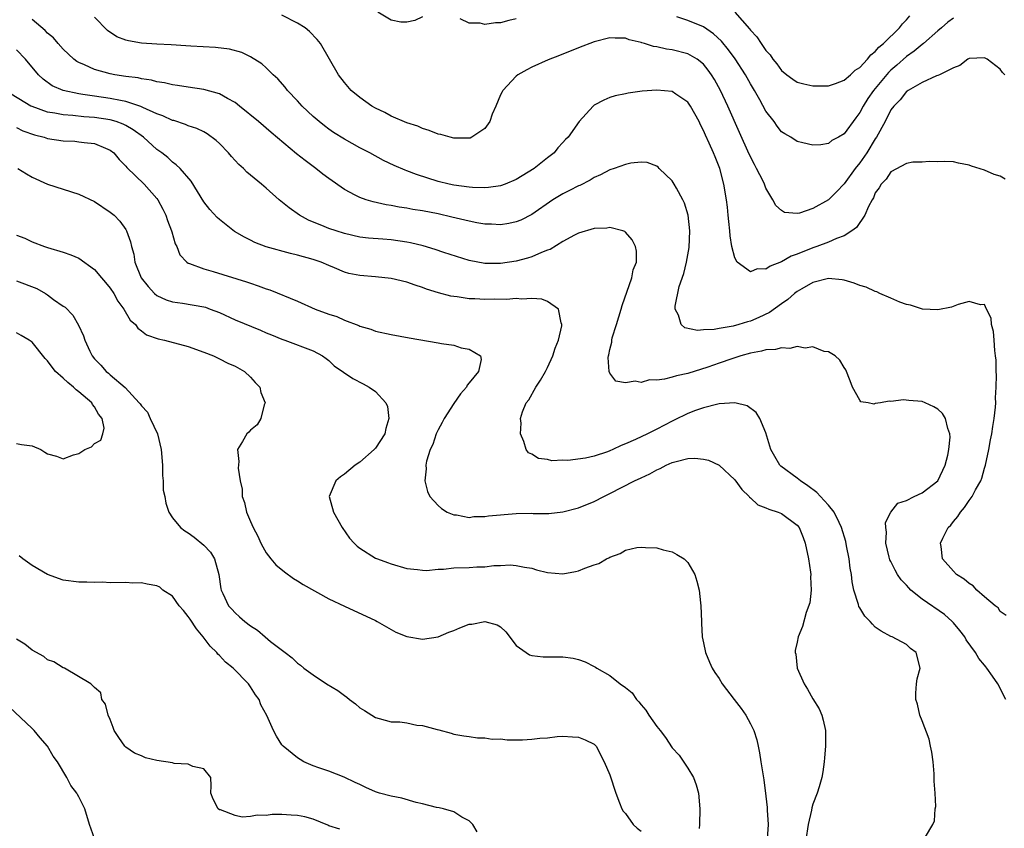
# Model space of a CAD drawing. Units: inches. Extents: x 2578328 to 2580000, y 1491000 to 1494000.
# Drawn here: x 2579595 to 2579722, y 1491328 to 1491432 of the extents above; entities that cross this region are included whole.
import ezdxf

# ---------------------------------------------------------------- set-up
doc = ezdxf.new("R2010")
doc.units = ezdxf.units.IN
doc.header["$MEASUREMENT"] = 0
doc.layers.add('LD25771491_2ft', color=198, linetype='Continuous')

msp = doc.modelspace()

# ---------------------------------------------------------------- linework, layer by layer
at = {"layer": 'LD25771491_2ft'}
for points, elevation in [([(2579721.63, 1491411.63), (2579721, 1491412.01), (2579720.23, 1491412.23), (2579719, 1491412.79), (2579717.3, 1491413.3), (2579717, 1491413.42), (2579715.67, 1491413.67), (2579715, 1491413.83), (2579713.89, 1491413.89), (2579713, 1491413.87), (2579711.91, 1491413.91), (2579711, 1491413.81), (2579709.79, 1491413.79), (2579709, 1491413.62), (2579707, 1491412.55), (2579706.37, 1491411.63), (2579705.73, 1491411), (2579705.48, 1491410.52), (2579705, 1491409.87), (2579704.75, 1491409.25), (2579704.59, 1491409), (2579704.13, 1491408.13), (2579703.66, 1491407), (2579702.57, 1491405.43), (2579701.99, 1491405), (2579701, 1491404.37), (2579700.04, 1491404.04), (2579699, 1491403.56), (2579697.51, 1491403), (2579697, 1491402.83), (2579695, 1491402.02), (2579694.24, 1491401.76), (2579693, 1491401.04), (2579691.53, 1491400.47), (2579691, 1491400.12), (2579689.87, 1491400.13), (2579689, 1491399.78), (2579687.29, 1491401), (2579687, 1491401.56), (2579686.64, 1491403), (2579686.39, 1491404.39), (2579686.37, 1491405), (2579686.22, 1491406.22), (2579686.17, 1491407), (2579686.06, 1491408.06), (2579685.94, 1491409), (2579685.6, 1491411), (2579685.08, 1491413), (2579685, 1491413.23), (2579684.48, 1491414.48), (2579684.28, 1491415), (2579683.74, 1491416.26), (2579683.26, 1491417.26), (2579683, 1491417.87), (2579682.6, 1491418.6), (2579682.43, 1491419), (2579681.34, 1491421), (2579681, 1491421.51), (2579679.47, 1491422.53), (2579679, 1491422.87), (2579677, 1491423.03), (2579675.12, 1491422.88), (2579673.34, 1491422.66), (2579673, 1491422.58), (2579671.69, 1491422.31), (2579671, 1491422.09), (2579670.24, 1491421.76), (2579669, 1491421.1), (2579668.86, 1491421), (2579667.08, 1491419), (2579665.65, 1491417), (2579665.31, 1491416.69), (2579665, 1491416.32), (2579664.36, 1491415.64), (2579663.85, 1491415), (2579663, 1491414.36), (2579661.3, 1491413), (2579659, 1491411.59), (2579657.61, 1491411), (2579657, 1491410.79), (2579655.44, 1491410.56), (2579655, 1491410.54), (2579653.43, 1491410.57), (2579653, 1491410.6), (2579651, 1491410.88), (2579650.43, 1491411), (2579649, 1491411.35), (2579646.22, 1491412.22), (2579645, 1491412.69), (2579644.77, 1491412.77), (2579643.38, 1491413.38), (2579642.03, 1491414.03), (2579640.25, 1491415), (2579639, 1491415.66), (2579637, 1491416.77), (2579635.62, 1491417.62), (2579635, 1491418.04), (2579634.45, 1491418.45), (2579633.77, 1491419), (2579633, 1491419.67), (2579631.61, 1491421), (2579631, 1491421.68), (2579629.72, 1491423), (2579629.41, 1491423.41), (2579628.47, 1491424.47), (2579627.88, 1491425), (2579627, 1491425.89), (2579626.42, 1491426.42), (2579625, 1491427.3), (2579623.85, 1491427.85), (2579622.29, 1491428.29), (2579620.51, 1491428.51), (2579617.35, 1491428.65), (2579616.71, 1491428.71), (2579614.83, 1491428.83), (2579613, 1491428.92), (2579611, 1491429.05), (2579609.34, 1491429.34), (2579609, 1491429.45), (2579607.88, 1491429.88), (2579606.68, 1491430.68), (2579605, 1491432.38)], 10018), ([(2579721.59, 1491425), (2579721.31, 1491425.31), (2579721, 1491425.72), (2579719.31, 1491427), (2579719, 1491427.16), (2579717, 1491427.09), (2579716.83, 1491427), (2579715.82, 1491426.18), (2579715, 1491425.89), (2579713.24, 1491425), (2579713, 1491424.89), (2579712.85, 1491424.85), (2579711, 1491424.02), (2579709.2, 1491423), (2579709.09, 1491422.91), (2579709, 1491422.87), (2579708.2, 1491421.8), (2579707.38, 1491421), (2579707, 1491420.49), (2579706.25, 1491419), (2579705.15, 1491417), (2579705, 1491416.79), (2579703.9, 1491415), (2579703, 1491413.74), (2579702.41, 1491413), (2579701, 1491411.04), (2579700.01, 1491409.99), (2579699, 1491408.99), (2579697, 1491407.86), (2579695.29, 1491407.29), (2579695, 1491407.24), (2579693.38, 1491407.38), (2579693, 1491407.6), (2579692.25, 1491408.25), (2579691.89, 1491409), (2579691, 1491410.48), (2579690.8, 1491411), (2579690.64, 1491411.36), (2579689.8, 1491413), (2579689.51, 1491413.51), (2579688.83, 1491414.83), (2579687.62, 1491417.62), (2579686.1, 1491421), (2579685.17, 1491423), (2579684.4, 1491424.4), (2579684.04, 1491425), (2579683.61, 1491425.61), (2579683, 1491426.35), (2579682.17, 1491427), (2579681, 1491427.69), (2579679, 1491428.18), (2579678.26, 1491428.26), (2579677, 1491428.56), (2579676.61, 1491428.61), (2579675.45, 1491429), (2579675.1, 1491429.1), (2579675, 1491429.15), (2579673.48, 1491429.48), (2579673, 1491429.68), (2579671.67, 1491429.67), (2579671, 1491429.73), (2579669, 1491429.22), (2579667, 1491428.44), (2579664.55, 1491427.45), (2579663.1, 1491426.9), (2579661, 1491425.97), (2579660.35, 1491425.65), (2579659.22, 1491425), (2579659, 1491424.83), (2579657.3, 1491423), (2579657.19, 1491422.81), (2579657, 1491422.42), (2579656.38, 1491421), (2579655.94, 1491419.94), (2579655.61, 1491419), (2579655, 1491418.1), (2579653.34, 1491417), (2579653.1, 1491416.9), (2579653, 1491416.87), (2579651.13, 1491416.87), (2579651, 1491416.89), (2579650.56, 1491417), (2579649.36, 1491417.36), (2579649, 1491417.41), (2579647.88, 1491417.88), (2579647, 1491418.13), (2579646.4, 1491418.4), (2579645, 1491418.85), (2579643, 1491419.71), (2579642.17, 1491420.17), (2579641, 1491420.71), (2579640.5, 1491421), (2579639, 1491422.1), (2579637.89, 1491423), (2579637, 1491424.01), (2579636.24, 1491425), (2579633.93, 1491429), (2579633.52, 1491429.52), (2579632.53, 1491430.53), (2579631.97, 1491431), (2579631, 1491431.62), (2579629, 1491432.65)], 10016), ([(2579647, 1491432.4), (2579646.03, 1491431.97), (2579645, 1491431.74), (2579644.25, 1491431.75), (2579643, 1491432.01), (2579641.29, 1491433)], 10014), ([(2579659, 1491432.16), (2579658.05, 1491431.95), (2579657, 1491431.64), (2579656.34, 1491431.66), (2579655, 1491431.42), (2579654.4, 1491431.6), (2579653, 1491431.62), (2579651.83, 1491432.17)], 10014), ([(2579715, 1491432.24), (2579714.28, 1491431.72), (2579713.47, 1491431), (2579713, 1491430.62), (2579711.18, 1491429), (2579711, 1491428.87), (2579709.98, 1491428.02), (2579709, 1491427.36), (2579707.75, 1491426.25), (2579707, 1491425.6), (2579706.69, 1491425.31), (2579704.77, 1491423), (2579704.04, 1491421.96), (2579703.44, 1491421), (2579703, 1491420.15), (2579702.5, 1491419.5), (2579701, 1491417.42), (2579700.27, 1491417), (2579699.43, 1491416.57), (2579699, 1491416.19), (2579698.02, 1491416.02), (2579697, 1491415.98), (2579695.7, 1491416.3), (2579695, 1491416.45), (2579694.16, 1491417), (2579693.43, 1491417.43), (2579693, 1491417.71), (2579692.43, 1491418.43), (2579692.03, 1491419), (2579691, 1491420.33), (2579690.23, 1491421.77), (2579689.53, 1491423), (2579689, 1491423.86), (2579688.36, 1491425), (2579687.04, 1491427.04), (2579686.2, 1491428.2), (2579685.3, 1491429.3), (2579684.26, 1491430.26), (2579683, 1491431.13), (2579681, 1491431.95), (2579679.56, 1491432.44)], 10014), ([(2579687.01, 1491433.01), (2579688.89, 1491430.89), (2579689, 1491430.72), (2579689.84, 1491429.84), (2579690.36, 1491429), (2579691, 1491428.09), (2579691.54, 1491427.54), (2579691.88, 1491427), (2579692.4, 1491426.4), (2579693, 1491425.56), (2579693.68, 1491425), (2579694.44, 1491424.44), (2579695, 1491424.07), (2579695.84, 1491423.84), (2579697, 1491423.59), (2579699, 1491423.6), (2579699.88, 1491423.88), (2579701, 1491424.29), (2579701.84, 1491425), (2579702.43, 1491425.57), (2579703, 1491425.92), (2579704.01, 1491427), (2579704.43, 1491427.57), (2579705, 1491427.97), (2579705.46, 1491428.54), (2579706.04, 1491429), (2579708.1, 1491431), (2579708.49, 1491431.51), (2579709, 1491432.03), (2579709.44, 1491432.56)], 10012), ([(2579721.74, 1491355.74), (2579721, 1491356.27), (2579720.73, 1491356.73), (2579720.36, 1491357), (2579719, 1491358.14), (2579718.02, 1491359), (2579717.54, 1491359.54), (2579717, 1491359.83), (2579716.4, 1491360.4), (2579715.41, 1491361), (2579715, 1491361.41), (2579713.6, 1491363), (2579713.43, 1491364.57), (2579713.35, 1491365), (2579713.64, 1491365.64), (2579714.34, 1491367), (2579714.67, 1491367.33), (2579715, 1491367.77), (2579715.58, 1491368.42), (2579715.89, 1491369), (2579716.43, 1491369.57), (2579717, 1491370.46), (2579717.39, 1491371), (2579717.83, 1491371.83), (2579718.51, 1491373), (2579718.65, 1491373.35), (2579719, 1491374.61), (2579719.13, 1491375), (2579719.54, 1491377), (2579719.76, 1491378.24), (2579719.92, 1491379), (2579720.05, 1491379.95), (2579720.24, 1491381), (2579720.41, 1491382.41), (2579720.42, 1491383), (2579720.38, 1491383.62), (2579720.47, 1491385), (2579720.51, 1491386.51), (2579720.46, 1491387), (2579720.47, 1491388.47), (2579720.41, 1491389), (2579720.31, 1491389.69), (2579720.24, 1491391), (2579720.14, 1491392.14), (2579719.87, 1491393), (2579719.82, 1491393.82), (2579719.25, 1491395), (2579719, 1491395.59), (2579718.48, 1491395.52), (2579717, 1491395.97), (2579715.6, 1491395.6), (2579714.76, 1491395.24), (2579713, 1491394.88), (2579711.04, 1491394.96), (2579709.51, 1491395.51), (2579709, 1491395.57), (2579708.12, 1491395.88), (2579707, 1491396.41), (2579705.59, 1491397), (2579705.19, 1491397.19), (2579705, 1491397.23), (2579703.81, 1491397.81), (2579703, 1491398.01), (2579702.31, 1491398.31), (2579701, 1491398.69), (2579700.74, 1491398.74), (2579699, 1491398.91), (2579697, 1491398.38), (2579695.58, 1491397.58), (2579695, 1491397.24), (2579694.67, 1491397), (2579693.78, 1491396.22), (2579693, 1491395.68), (2579691.43, 1491394.57), (2579690.07, 1491393.93), (2579689, 1491393.46), (2579688.62, 1491393.38), (2579687.53, 1491393), (2579686.8, 1491392.8), (2579685, 1491392.52), (2579684.37, 1491392.37), (2579683, 1491392.33), (2579682.24, 1491392.24), (2579680.6, 1491392.6), (2579680.15, 1491393), (2579679.8, 1491394.2), (2579679.36, 1491395), (2579679.35, 1491395.35), (2579679.9, 1491397.9), (2579680.47, 1491399.53), (2579680.81, 1491401), (2579681.14, 1491402.86), (2579681.24, 1491405), (2579681.04, 1491407), (2579680.56, 1491408.56), (2579680.35, 1491409), (2579679.53, 1491410.47), (2579679.26, 1491411), (2579679, 1491411.4), (2579677.33, 1491413), (2579677.17, 1491413.17), (2579677, 1491413.28), (2579675.76, 1491413.76), (2579675, 1491413.79), (2579673.69, 1491413.69), (2579673, 1491413.53), (2579671.54, 1491413), (2579671, 1491412.83), (2579669.82, 1491412.18), (2579669, 1491411.85), (2579668.47, 1491411.52), (2579667.16, 1491410.83), (2579667, 1491410.77), (2579665.84, 1491410.16), (2579665, 1491409.76), (2579663.68, 1491409), (2579661, 1491407.11), (2579659.6, 1491406.4), (2579659, 1491406.17), (2579658.05, 1491405.95), (2579657, 1491405.79), (2579655.86, 1491405.86), (2579655, 1491405.87), (2579653.95, 1491406.05), (2579653, 1491406.24), (2579650.78, 1491406.78), (2579649, 1491407.18), (2579647, 1491407.56), (2579645.75, 1491407.75), (2579645, 1491407.9), (2579644.03, 1491408.03), (2579643, 1491408.25), (2579642.34, 1491408.34), (2579640.71, 1491408.71), (2579639.78, 1491409), (2579639, 1491409.27), (2579638.4, 1491409.6), (2579637, 1491410.31), (2579635, 1491411.7), (2579634.26, 1491412.26), (2579633.36, 1491413), (2579632, 1491414), (2579630.89, 1491414.89), (2579627.61, 1491417.61), (2579625.99, 1491419), (2579623.59, 1491421), (2579623, 1491421.46), (2579622.02, 1491421.98), (2579621, 1491422.57), (2579619, 1491423.12), (2579617, 1491423.4), (2579615.63, 1491423.63), (2579615, 1491423.71), (2579613.98, 1491423.98), (2579613, 1491424.11), (2579612.32, 1491424.32), (2579611, 1491424.48), (2579610.59, 1491424.59), (2579609, 1491424.78), (2579607.61, 1491425), (2579607, 1491425.12), (2579605, 1491425.66), (2579603.74, 1491426.26), (2579603, 1491426.56), (2579602.72, 1491426.72), (2579602.34, 1491427), (2579601, 1491428.26), (2579600.33, 1491429), (2579599.73, 1491429.73), (2579599, 1491430.33), (2579598.68, 1491430.68), (2579597, 1491432.06)], 10020), ([(2579721.72, 1491345), (2579720.68, 1491347), (2579720.01, 1491347.99), (2579719.29, 1491349), (2579719.16, 1491349.16), (2579719, 1491349.38), (2579718.25, 1491350.25), (2579717.82, 1491351), (2579716.64, 1491352.64), (2579716.45, 1491353), (2579715.82, 1491353.82), (2579715, 1491354.81), (2579714.83, 1491355), (2579713.87, 1491355.87), (2579711, 1491357.84), (2579709.57, 1491359), (2579709.29, 1491359.29), (2579709, 1491359.63), (2579708.31, 1491360.31), (2579707.85, 1491361), (2579707.54, 1491361.54), (2579707, 1491362.65), (2579706.87, 1491362.87), (2579706.78, 1491363.22), (2579706.35, 1491365), (2579706.44, 1491366.44), (2579706.35, 1491367), (2579706.32, 1491367.68), (2579706.99, 1491369), (2579707.87, 1491370.13), (2579709, 1491370.47), (2579709.97, 1491371), (2579711, 1491371.44), (2579712.99, 1491373), (2579713.96, 1491375), (2579714.28, 1491376.28), (2579714.43, 1491377), (2579714.57, 1491378.57), (2579714.56, 1491379), (2579714.3, 1491379.7), (2579713.98, 1491381), (2579713.62, 1491381.62), (2579713, 1491382.17), (2579712.49, 1491382.49), (2579711.39, 1491383), (2579711, 1491383.16), (2579709.29, 1491383.29), (2579708.61, 1491383.39), (2579707, 1491383.15), (2579706.79, 1491383.21), (2579705.66, 1491383), (2579705, 1491382.91), (2579704.83, 1491382.83), (2579704.1, 1491383), (2579703.13, 1491383.13), (2579703, 1491383.34), (2579702.08, 1491385), (2579701.8, 1491385.8), (2579701.23, 1491387.23), (2579701, 1491387.51), (2579700.47, 1491388.47), (2579699.85, 1491389), (2579699, 1491389.5), (2579698.43, 1491389.57), (2579697, 1491390.14), (2579696, 1491390), (2579695, 1491390.21), (2579694.04, 1491389.96), (2579693, 1491390.05), (2579692.2, 1491389.81), (2579691, 1491389.78), (2579690.41, 1491389.59), (2579689, 1491389.36), (2579687.78, 1491389), (2579686.62, 1491388.62), (2579685, 1491388.05), (2579683.57, 1491387.57), (2579681, 1491386.76), (2579679.55, 1491386.45), (2579679, 1491386.27), (2579678, 1491386), (2579677, 1491385.89), (2579676.09, 1491385.91), (2579675, 1491385.6), (2579674.25, 1491385.75), (2579673, 1491385.53), (2579671.75, 1491385.75), (2579671, 1491386.8), (2579670.91, 1491387), (2579670.78, 1491388.78), (2579670.83, 1491389), (2579670.87, 1491389.13), (2579671, 1491389.81), (2579671.25, 1491390.75), (2579671.24, 1491391), (2579671.31, 1491391.31), (2579671.86, 1491393), (2579672.47, 1491395), (2579672.56, 1491395.44), (2579673.83, 1491399), (2579674, 1491400), (2579674.4, 1491401), (2579674.42, 1491402.42), (2579674.3, 1491403), (2579673.86, 1491403.86), (2579673, 1491404.84), (2579672.91, 1491404.91), (2579672.67, 1491405), (2579671, 1491405.45), (2579670.63, 1491405.37), (2579669, 1491405.33), (2579667, 1491404.72), (2579666.46, 1491404.46), (2579665, 1491403.63), (2579663.36, 1491402.64), (2579663, 1491402.52), (2579662.24, 1491402.24), (2579661, 1491401.7), (2579660.47, 1491401.53), (2579659, 1491401.11), (2579657, 1491400.81), (2579655, 1491400.85), (2579653, 1491401.23), (2579649.76, 1491402.24), (2579648.62, 1491402.62), (2579647.08, 1491403.08), (2579645.49, 1491403.49), (2579645, 1491403.58), (2579643, 1491403.87), (2579641.93, 1491403.93), (2579640.08, 1491404.08), (2579639, 1491404.21), (2579637, 1491404.67), (2579635.93, 1491405), (2579635, 1491405.33), (2579634.42, 1491405.58), (2579632.4, 1491406.4), (2579631.25, 1491407), (2579629.94, 1491407.94), (2579628.66, 1491409), (2579627, 1491410.47), (2579626.37, 1491411), (2579624.53, 1491412.53), (2579624.09, 1491413), (2579623.5, 1491413.5), (2579622.55, 1491414.55), (2579622.18, 1491415), (2579621, 1491416.21), (2579620.59, 1491416.6), (2579619.45, 1491417.45), (2579619, 1491417.68), (2579618.12, 1491418.12), (2579617, 1491418.48), (2579616.65, 1491418.64), (2579615.14, 1491419.14), (2579615, 1491419.16), (2579613.75, 1491419.75), (2579613, 1491420), (2579611.2, 1491420.8), (2579610.94, 1491420.94), (2579609, 1491421.58), (2579608.31, 1491421.69), (2579607, 1491421.98), (2579605, 1491422.26), (2579603.51, 1491422.49), (2579603, 1491422.55), (2579600.97, 1491423), (2579599.6, 1491423.6), (2579598.42, 1491424.42), (2579597.81, 1491425), (2579596.15, 1491427), (2579595, 1491428.19)], 10022), ([(2579711.42, 1491327.42), (2579712.36, 1491329), (2579712.57, 1491329.43), (2579712.68, 1491331), (2579712.73, 1491331.27), (2579712.66, 1491333), (2579712.52, 1491334.52), (2579712.55, 1491335), (2579712.53, 1491335.47), (2579712.39, 1491337), (2579712.23, 1491338.23), (2579712.08, 1491339), (2579711.89, 1491339.89), (2579711, 1491342.27), (2579710.71, 1491343), (2579710.39, 1491344.39), (2579710.21, 1491345), (2579710.19, 1491345.81), (2579710.28, 1491347), (2579710.36, 1491347.64), (2579710.73, 1491349), (2579710.24, 1491351), (2579709.52, 1491351.52), (2579709, 1491352.03), (2579707.16, 1491353), (2579707, 1491353.06), (2579705.73, 1491353.73), (2579705, 1491354.26), (2579704.63, 1491354.63), (2579704.33, 1491355), (2579703.67, 1491355.67), (2579703, 1491356.72), (2579702.9, 1491356.9), (2579702.84, 1491357.16), (2579702.27, 1491359), (2579702.05, 1491360.05), (2579701.93, 1491361), (2579701.8, 1491361.8), (2579701.65, 1491363), (2579701.33, 1491364.67), (2579701.22, 1491365.22), (2579700.69, 1491367), (2579700.36, 1491367.64), (2579699.71, 1491369), (2579699, 1491369.86), (2579698.47, 1491370.47), (2579697.49, 1491371.49), (2579696.34, 1491372.34), (2579695.4, 1491373), (2579695, 1491373.35), (2579692.89, 1491374.89), (2579692.78, 1491375), (2579692.12, 1491376.12), (2579691.63, 1491377), (2579691, 1491379.16), (2579690.2, 1491381), (2579689.75, 1491381.75), (2579688.58, 1491382.58), (2579687, 1491382.97), (2579685, 1491382.85), (2579684.83, 1491382.83), (2579683, 1491382.35), (2579681.99, 1491381.99), (2579681, 1491381.6), (2579679.25, 1491380.75), (2579679, 1491380.64), (2579677, 1491379.6), (2579676.59, 1491379.41), (2579675.83, 1491379), (2579674.27, 1491378.27), (2579673, 1491377.73), (2579672.46, 1491377.54), (2579671.4, 1491377), (2579671, 1491376.82), (2579670.71, 1491376.71), (2579669, 1491376.14), (2579667.89, 1491375.89), (2579665.61, 1491375.61), (2579665, 1491375.64), (2579663.57, 1491375.57), (2579663, 1491375.71), (2579661.87, 1491375.87), (2579661, 1491376.39), (2579660.6, 1491376.6), (2579660.27, 1491377), (2579659.98, 1491378.02), (2579659.54, 1491379), (2579659.64, 1491380.36), (2579659.58, 1491381), (2579659.82, 1491381.82), (2579660.29, 1491383), (2579660.61, 1491383.39), (2579661.52, 1491385), (2579662.13, 1491385.87), (2579662.75, 1491387), (2579663, 1491387.5), (2579663.72, 1491389), (2579664.01, 1491389.99), (2579664.44, 1491391), (2579664.86, 1491392.86), (2579664.86, 1491393), (2579664.75, 1491393.25), (2579664.41, 1491395), (2579663, 1491395.96), (2579662.28, 1491396.28), (2579661, 1491396.36), (2579659.75, 1491396.25), (2579659, 1491396.35), (2579657.78, 1491396.22), (2579656.27, 1491396.27), (2579655, 1491396.23), (2579653.7, 1491396.3), (2579653, 1491396.32), (2579651.44, 1491396.56), (2579651, 1491396.6), (2579650.65, 1491396.65), (2579649.07, 1491397.07), (2579647.54, 1491397.54), (2579647, 1491397.75), (2579646.06, 1491398.06), (2579645, 1491398.43), (2579643, 1491398.93), (2579641, 1491399.13), (2579639, 1491399.28), (2579637.57, 1491399.57), (2579637, 1491399.73), (2579635.73, 1491400.27), (2579635, 1491400.56), (2579634.01, 1491401), (2579633, 1491401.35), (2579631, 1491401.9), (2579630.1, 1491402.1), (2579627, 1491402.96), (2579625.53, 1491403.53), (2579625, 1491403.81), (2579624.2, 1491404.2), (2579622.94, 1491404.94), (2579621, 1491406.45), (2579620.71, 1491406.71), (2579619.76, 1491407.76), (2579619, 1491408.72), (2579617.36, 1491411.36), (2579615.96, 1491413), (2579615.48, 1491413.48), (2579615, 1491413.82), (2579614.39, 1491414.39), (2579613.62, 1491415), (2579613, 1491415.44), (2579611.27, 1491417), (2579609.96, 1491417.96), (2579609, 1491418.5), (2579608.67, 1491418.67), (2579607.77, 1491419), (2579607, 1491419.23), (2579605, 1491419.54), (2579603.63, 1491419.63), (2579602.21, 1491419.79), (2579601, 1491419.86), (2579599.92, 1491420.08), (2579599, 1491420.21), (2579597, 1491420.92), (2579596.84, 1491421), (2579593.57, 1491423)], 10024), ([(2579595, 1491418.24), (2579595.84, 1491417.83), (2579597.32, 1491417.32), (2579598.54, 1491417), (2579599, 1491416.84), (2579601, 1491416.54), (2579602.48, 1491416.48), (2579603, 1491416.43), (2579603.67, 1491416.33), (2579605, 1491416.19), (2579606.41, 1491415.59), (2579607, 1491415.36), (2579607.46, 1491415), (2579608.14, 1491414.14), (2579609, 1491413.31), (2579609.13, 1491413.13), (2579611.36, 1491411), (2579613, 1491409.14), (2579613.1, 1491409), (2579613.77, 1491407.77), (2579614.13, 1491407), (2579614.35, 1491406.35), (2579614.87, 1491405), (2579614.89, 1491404.89), (2579615.34, 1491403.34), (2579615.54, 1491403), (2579615.94, 1491401.94), (2579616.83, 1491401), (2579617, 1491400.89), (2579617.16, 1491400.84), (2579619, 1491400.14), (2579620.18, 1491399.82), (2579624.48, 1491398.48), (2579625, 1491398.29), (2579625.98, 1491397.98), (2579627, 1491397.6), (2579627.45, 1491397.45), (2579631, 1491396.02), (2579633.28, 1491395), (2579635, 1491394.34), (2579636.03, 1491394.03), (2579637, 1491393.57), (2579638.87, 1491392.87), (2579639, 1491392.79), (2579640.4, 1491392.4), (2579641, 1491392.17), (2579643, 1491391.74), (2579645.3, 1491391.3), (2579649, 1491390.67), (2579649.43, 1491390.57), (2579651, 1491390.36), (2579651.96, 1491390.04), (2579653, 1491389.87), (2579654.44, 1491389), (2579654.52, 1491388.52), (2579654.16, 1491387), (2579653, 1491385.54), (2579652.74, 1491385.26), (2579652.66, 1491385), (2579651.86, 1491384.14), (2579651, 1491382.88), (2579649.77, 1491381), (2579649.53, 1491380.47), (2579649, 1491379.51), (2579648.75, 1491379), (2579648.33, 1491377.67), (2579648, 1491377), (2579647.53, 1491375.53), (2579647.43, 1491375), (2579647.47, 1491374.53), (2579647.29, 1491373), (2579647.63, 1491371.63), (2579647.94, 1491371), (2579649, 1491369.84), (2579649.44, 1491369.44), (2579650.17, 1491369), (2579651, 1491368.65), (2579651.38, 1491368.62), (2579653, 1491368.32), (2579653.57, 1491368.43), (2579655, 1491368.42), (2579655.47, 1491368.53), (2579659, 1491368.81), (2579661, 1491368.84), (2579661.17, 1491368.83), (2579663.17, 1491368.83), (2579665, 1491369.02), (2579667, 1491369.53), (2579669, 1491370.35), (2579670.22, 1491371), (2579671, 1491371.36), (2579674.18, 1491373), (2579675, 1491373.39), (2579676.11, 1491373.89), (2579677, 1491374.4), (2579677.43, 1491374.57), (2579678.2, 1491375), (2579679, 1491375.35), (2579679.49, 1491375.49), (2579681, 1491375.84), (2579681.89, 1491375.89), (2579683, 1491375.79), (2579683.65, 1491375.65), (2579685.01, 1491375.01), (2579687, 1491373.11), (2579687.89, 1491371.89), (2579688.83, 1491371), (2579688.89, 1491370.89), (2579689, 1491370.81), (2579689.94, 1491369.94), (2579691, 1491369.53), (2579691.35, 1491369.35), (2579692.57, 1491369), (2579693, 1491368.82), (2579695, 1491367.32), (2579695.25, 1491367), (2579695.75, 1491365.75), (2579696.02, 1491365), (2579696.45, 1491363), (2579696.71, 1491361.29), (2579696.73, 1491361), (2579696.7, 1491360.7), (2579696.78, 1491359), (2579696.62, 1491357.38), (2579696.13, 1491356.13), (2579695.68, 1491354.32), (2579695.14, 1491353), (2579695, 1491352.32), (2579694.73, 1491351.27), (2579694.75, 1491351), (2579694.81, 1491350.81), (2579694.98, 1491349), (2579695.87, 1491347), (2579696.33, 1491346.33), (2579697, 1491345.09), (2579697.79, 1491343.79), (2579698.15, 1491343), (2579698.34, 1491342.34), (2579698.62, 1491341), (2579698.63, 1491340.63), (2579698.62, 1491339), (2579698.5, 1491337.5), (2579698.47, 1491337), (2579698.26, 1491335.74), (2579698.16, 1491335), (2579697.82, 1491333.82), (2579697.54, 1491333), (2579697, 1491331.6), (2579696.87, 1491331.13), (2579696.83, 1491330.83), (2579696.42, 1491329), (2579696.12, 1491327)], 10026), ([(2579595.19, 1491413), (2579596.3, 1491412.3), (2579597, 1491411.89), (2579599, 1491411), (2579601, 1491410.37), (2579603, 1491409.72), (2579605, 1491408.75), (2579607, 1491407.41), (2579607.5, 1491407), (2579608.24, 1491406.24), (2579609, 1491405.17), (2579609.1, 1491405), (2579609.6, 1491403.6), (2579609.72, 1491403), (2579610.03, 1491402.03), (2579610.18, 1491401), (2579610.98, 1491399), (2579611.87, 1491397.87), (2579612.7, 1491397), (2579613, 1491396.74), (2579614.19, 1491396.19), (2579615, 1491395.92), (2579616.25, 1491395.75), (2579619, 1491395.28), (2579619.22, 1491395.22), (2579619.82, 1491395), (2579621, 1491394.54), (2579623, 1491393.63), (2579626.28, 1491392.28), (2579627, 1491391.95), (2579627.68, 1491391.68), (2579629, 1491391.12), (2579629.39, 1491391), (2579633, 1491389.64), (2579634.21, 1491389), (2579634.65, 1491388.65), (2579635, 1491388.41), (2579635.71, 1491387.71), (2579638.09, 1491386.09), (2579639.43, 1491385.43), (2579640.17, 1491385), (2579641, 1491384.43), (2579642.3, 1491383), (2579642.52, 1491382.52), (2579642.71, 1491381), (2579642.31, 1491379.69), (2579642.17, 1491379), (2579641, 1491377.19), (2579640.83, 1491377), (2579639, 1491375.39), (2579638.38, 1491375), (2579637, 1491373.86), (2579636.49, 1491373.51), (2579635.89, 1491373), (2579635.05, 1491371), (2579635.61, 1491369), (2579636.73, 1491367), (2579637.67, 1491365.67), (2579638.24, 1491365), (2579638.64, 1491364.64), (2579639, 1491364.36), (2579641, 1491363.11), (2579641.24, 1491363), (2579642.53, 1491362.53), (2579643, 1491362.35), (2579645, 1491361.78), (2579646.36, 1491361.64), (2579647, 1491361.54), (2579647.53, 1491361.53), (2579649, 1491361.67), (2579649.68, 1491361.68), (2579651, 1491361.85), (2579653, 1491361.9), (2579653.98, 1491361.98), (2579655, 1491361.97), (2579656.14, 1491362.14), (2579657, 1491362.14), (2579658.22, 1491362.22), (2579659, 1491362.17), (2579660.05, 1491361.95), (2579661, 1491361.8), (2579661.61, 1491361.61), (2579663, 1491361.25), (2579665, 1491361.08), (2579666.6, 1491361.4), (2579667, 1491361.46), (2579667.79, 1491361.79), (2579669, 1491362.24), (2579669.58, 1491362.42), (2579670.59, 1491363), (2579670.86, 1491363.14), (2579671, 1491363.24), (2579672.31, 1491363.69), (2579673, 1491364.1), (2579674.44, 1491364.44), (2579675, 1491364.5), (2579675.56, 1491364.44), (2579677, 1491364.42), (2579677.82, 1491364.18), (2579679, 1491363.89), (2579679.58, 1491363.58), (2579680.5, 1491363), (2579681, 1491362.52), (2579681.87, 1491361), (2579682.16, 1491360.16), (2579682.45, 1491359), (2579682.62, 1491357.38), (2579682.67, 1491357), (2579682.73, 1491355), (2579682.75, 1491354.75), (2579682.84, 1491353), (2579683, 1491352.25), (2579683.24, 1491351), (2579683.76, 1491349.76), (2579684.09, 1491349), (2579684.45, 1491348.45), (2579685, 1491347.66), (2579685.39, 1491347), (2579686.92, 1491345), (2579687.83, 1491343.83), (2579688.41, 1491343), (2579689, 1491341.89), (2579689.44, 1491341), (2579689.81, 1491339.81), (2579690, 1491339), (2579690.15, 1491338.15), (2579690.35, 1491337), (2579690.71, 1491334.71), (2579691, 1491332.63), (2579691.17, 1491331.17), (2579691.17, 1491330.83), (2579691.26, 1491329), (2579691.13, 1491327.13)], 10028), ([(2579595, 1491404.47), (2579596.07, 1491404.07), (2579597, 1491403.62), (2579598.6, 1491403), (2579599, 1491402.87), (2579601, 1491402.28), (2579601.95, 1491401.95), (2579603, 1491401.52), (2579605, 1491400.06), (2579605.89, 1491399), (2579606.39, 1491398.39), (2579607, 1491397.68), (2579607.46, 1491397), (2579608.01, 1491396.01), (2579608.77, 1491395), (2579609.58, 1491393.58), (2579610.24, 1491393), (2579610.53, 1491392.53), (2579611, 1491392.21), (2579611.68, 1491391.68), (2579613.17, 1491391.17), (2579613.95, 1491391), (2579617, 1491390.18), (2579619, 1491389.48), (2579620.22, 1491389), (2579620.74, 1491388.74), (2579621, 1491388.63), (2579622.08, 1491388.08), (2579623, 1491387.69), (2579624.22, 1491387), (2579625, 1491386.27), (2579625.59, 1491385.59), (2579626.16, 1491385), (2579626.29, 1491384.29), (2579626.84, 1491383), (2579626.72, 1491382.72), (2579626.29, 1491381), (2579625.82, 1491380.18), (2579625, 1491379.48), (2579624.78, 1491379.22), (2579624.52, 1491379), (2579623.96, 1491378.04), (2579623.33, 1491377), (2579623.48, 1491375.48), (2579623.38, 1491374.62), (2579623.67, 1491373), (2579623.93, 1491371.93), (2579623.92, 1491371), (2579624.22, 1491370.22), (2579624.46, 1491369), (2579625, 1491367.79), (2579625.33, 1491367), (2579625.92, 1491365.92), (2579626.32, 1491365), (2579626.55, 1491364.55), (2579627, 1491363.77), (2579627.58, 1491363), (2579628.24, 1491362.24), (2579629.33, 1491361.33), (2579630.49, 1491360.49), (2579631, 1491360.2), (2579631.72, 1491359.72), (2579635, 1491357.88), (2579637, 1491356.93), (2579641, 1491355.09), (2579641.19, 1491355), (2579643, 1491353.94), (2579643.61, 1491353.61), (2579645, 1491353.04), (2579647, 1491352.7), (2579649, 1491353), (2579650.38, 1491353.62), (2579651, 1491353.84), (2579651.81, 1491354.19), (2579653, 1491354.64), (2579653.34, 1491354.66), (2579655, 1491355), (2579656.57, 1491354.57), (2579657, 1491354.28), (2579657.67, 1491353.67), (2579659, 1491351.92), (2579660.73, 1491350.73), (2579661, 1491350.63), (2579662.47, 1491350.47), (2579664.47, 1491350.47), (2579665, 1491350.44), (2579666.3, 1491350.3), (2579667, 1491350.1), (2579667.83, 1491349.83), (2579669, 1491349.23), (2579669.15, 1491349.15), (2579669.34, 1491349), (2579671, 1491348.06), (2579672.33, 1491347), (2579673, 1491346.53), (2579673.84, 1491345.84), (2579674.4, 1491345), (2579674.71, 1491344.71), (2579675, 1491344.32), (2579675.61, 1491343.61), (2579676, 1491343), (2579677, 1491341.54), (2579677.46, 1491341), (2579678.12, 1491340.12), (2579679, 1491338.82), (2579679.86, 1491337.86), (2579681, 1491336.18), (2579681.7, 1491335), (2579682.05, 1491334.05), (2579682.34, 1491333), (2579682.52, 1491331), (2579682.5, 1491329), (2579682.45, 1491328.45)], 10030), ([(2579595, 1491398.6), (2579597.62, 1491397.62), (2579598.71, 1491397), (2579599, 1491396.81), (2579599.77, 1491396.23), (2579601, 1491395.37), (2579601.23, 1491395.23), (2579602.21, 1491394.21), (2579602.95, 1491392.95), (2579603.58, 1491391.58), (2579603.77, 1491391), (2579604.4, 1491389.6), (2579604.69, 1491389), (2579605, 1491388.62), (2579605.8, 1491387.8), (2579606.48, 1491387), (2579606.78, 1491386.78), (2579607, 1491386.58), (2579608.93, 1491384.93), (2579610.73, 1491383), (2579610.85, 1491382.85), (2579611, 1491382.61), (2579611.8, 1491381.8), (2579612.13, 1491381), (2579613.05, 1491379), (2579613.55, 1491377), (2579613.7, 1491375), (2579613.7, 1491373.7), (2579613.79, 1491373), (2579613.81, 1491371.81), (2579613.99, 1491371), (2579614.12, 1491370.12), (2579614.52, 1491369), (2579615, 1491368.24), (2579616.03, 1491367), (2579616.58, 1491366.58), (2579617, 1491366.33), (2579617.78, 1491365.78), (2579619, 1491364.74), (2579619.85, 1491363.85), (2579620.36, 1491363), (2579620.92, 1491361), (2579621.17, 1491359.17), (2579621.22, 1491359), (2579621.45, 1491358.55), (2579622.17, 1491357), (2579622.58, 1491356.58), (2579623, 1491356.09), (2579623.59, 1491355.59), (2579624.24, 1491355), (2579625, 1491354.42), (2579625.87, 1491353.87), (2579626.86, 1491353), (2579627.56, 1491352.44), (2579629.41, 1491351), (2579630.32, 1491350.32), (2579631, 1491349.66), (2579631.39, 1491349.39), (2579631.82, 1491349), (2579633, 1491348.15), (2579634.71, 1491347), (2579636.15, 1491346.15), (2579637, 1491345.5), (2579637.3, 1491345.3), (2579637.65, 1491345), (2579638.42, 1491344.42), (2579639, 1491343.92), (2579639.58, 1491343.58), (2579641, 1491342.67), (2579641.46, 1491342.54), (2579643, 1491342.15), (2579644.11, 1491342.11), (2579645, 1491341.99), (2579646.28, 1491341.72), (2579647, 1491341.68), (2579648.87, 1491341.13), (2579649.1, 1491341.1), (2579650.69, 1491340.69), (2579651, 1491340.56), (2579652.32, 1491340.32), (2579653, 1491340.25), (2579654.06, 1491340.07), (2579655, 1491340.1), (2579655.92, 1491339.92), (2579657, 1491339.94), (2579657.83, 1491339.83), (2579659, 1491339.82), (2579659.83, 1491339.83), (2579661, 1491339.89), (2579662.02, 1491340.02), (2579663, 1491340.1), (2579664.25, 1491340.25), (2579665, 1491340.29), (2579666.23, 1491340.23), (2579667, 1491340.16), (2579667.83, 1491339.84), (2579669, 1491339.27), (2579669.25, 1491339), (2579670.28, 1491337), (2579671, 1491335.35), (2579671.76, 1491333), (2579672.25, 1491331.75), (2579672.52, 1491331), (2579672.69, 1491330.69), (2579673, 1491330.4), (2579673.98, 1491329), (2579674.52, 1491328.52), (2579675, 1491328.14)], 10032), ([(2579595, 1491377.79), (2579595.65, 1491377.65), (2579597, 1491377.48), (2579598.14, 1491377), (2579598.66, 1491376.66), (2579599, 1491376.45), (2579600.15, 1491376.15), (2579601, 1491375.83), (2579602.33, 1491376.33), (2579603, 1491376.51), (2579603.76, 1491377), (2579604.63, 1491377.37), (2579605, 1491377.77), (2579605.8, 1491378.2), (2579606.05, 1491379), (2579606.25, 1491379.75), (2579605.98, 1491381), (2579605.52, 1491381.52), (2579605, 1491382.46), (2579604.76, 1491382.76), (2579604.66, 1491383), (2579603, 1491384.41), (2579602.65, 1491384.65), (2579602.32, 1491385), (2579601.58, 1491385.58), (2579601, 1491386.14), (2579600.02, 1491387), (2579599.56, 1491387.56), (2579599, 1491388.37), (2579598.67, 1491388.67), (2579597, 1491390.76), (2579596.63, 1491391), (2579595.62, 1491391.62), (2579595, 1491391.96)], 10034), ([(2579654.03, 1491328.03), (2579653.44, 1491329), (2579653, 1491329.45), (2579652.06, 1491329.94), (2579651, 1491330.61), (2579649.7, 1491331), (2579649.13, 1491331.13), (2579648.82, 1491331.18), (2579647, 1491331.63), (2579646.2, 1491331.8), (2579644.34, 1491332.34), (2579643, 1491332.62), (2579641.52, 1491333), (2579641, 1491333.18), (2579639.74, 1491333.74), (2579639, 1491334.1), (2579638.37, 1491334.37), (2579636.96, 1491335.04), (2579635, 1491335.8), (2579633.74, 1491336.26), (2579633, 1491336.5), (2579631.83, 1491337), (2579631.32, 1491337.32), (2579631, 1491337.54), (2579629.17, 1491339), (2579629, 1491339.2), (2579628.3, 1491340.3), (2579627.93, 1491341), (2579627.06, 1491342.94), (2579626.29, 1491344.29), (2579626.07, 1491345), (2579625.6, 1491345.6), (2579625, 1491346.6), (2579624.73, 1491347), (2579622.78, 1491349), (2579621.79, 1491349.79), (2579621, 1491350.61), (2579620.78, 1491350.78), (2579620.65, 1491351), (2579619.81, 1491351.81), (2579618.92, 1491353), (2579618.05, 1491354.05), (2579617.26, 1491355.26), (2579617, 1491355.61), (2579616.39, 1491356.39), (2579615.85, 1491357), (2579615, 1491358.24), (2579613.75, 1491359), (2579613.36, 1491359.36), (2579613, 1491359.54), (2579611.75, 1491359.75), (2579611, 1491359.92), (2579609.89, 1491359.89), (2579609, 1491359.97), (2579607, 1491359.95), (2579606.01, 1491360.01), (2579605, 1491359.96), (2579604.01, 1491360.01), (2579603, 1491360.01), (2579601, 1491360.27), (2579599, 1491360.98), (2579597, 1491362.17), (2579595.82, 1491363), (2579595.37, 1491363.37)], 10034), ([(2579636.4, 1491328.4), (2579635, 1491328.83), (2579634.89, 1491328.89), (2579633, 1491329.65), (2579631.95, 1491329.95), (2579631, 1491330.15), (2579630.19, 1491330.19), (2579629, 1491330.27), (2579627.74, 1491330.26), (2579627, 1491330.15), (2579625.82, 1491330.18), (2579625, 1491329.99), (2579623.9, 1491329.9), (2579623, 1491330.12), (2579621.15, 1491330.85), (2579621, 1491330.88), (2579620.82, 1491331), (2579620.21, 1491332.21), (2579619.92, 1491333), (2579619.94, 1491333.94), (2579619.88, 1491335), (2579619, 1491336.13), (2579617.59, 1491336.41), (2579617, 1491336.71), (2579615.19, 1491336.81), (2579615, 1491336.87), (2579613, 1491337.18), (2579611.52, 1491337.52), (2579611, 1491337.76), (2579610.11, 1491338.11), (2579609, 1491338.88), (2579608.87, 1491339), (2579608.11, 1491340.11), (2579607.53, 1491341), (2579607.41, 1491341.41), (2579607, 1491342.44), (2579606.75, 1491343), (2579606.41, 1491344.41), (2579605.96, 1491345), (2579605.83, 1491345.83), (2579605, 1491346.51), (2579604.55, 1491347), (2579601.16, 1491349), (2579601, 1491349.06), (2579599.81, 1491349.81), (2579599, 1491350.09), (2579598.5, 1491350.5), (2579597, 1491351.32), (2579596.06, 1491352.06), (2579595, 1491352.7)], 10036), ([(2579605, 1491327.2), (2579604.34, 1491329), (2579603.76, 1491331), (2579603, 1491332.54), (2579602.83, 1491332.83), (2579602.74, 1491333), (2579601.97, 1491333.97), (2579601.46, 1491335), (2579600.26, 1491337), (2579599.72, 1491337.72), (2579599, 1491339), (2579598.06, 1491340.06), (2579597.29, 1491341), (2579597, 1491341.29), (2579594.06, 1491344.06)], 10038)]:
    msp.add_lwpolyline(points, dxfattribs=dict(at, elevation=elevation))

doc.saveas('drawing.dxf')
